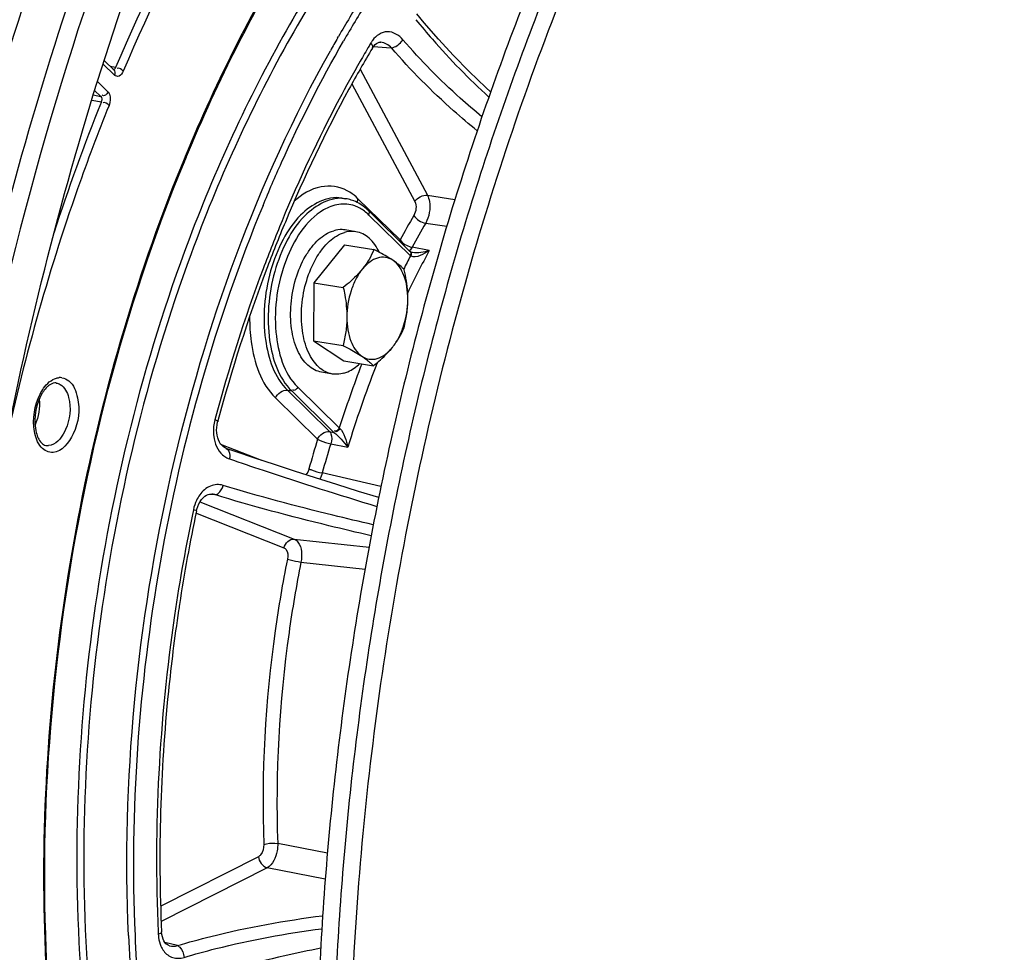
# Model space of a CAD drawing. Units: millimetres. Extents: x 0 to 594, y 0 to 420.
# Drawn here: x 367 to 376, y 59 to 68 of the extents above; entities that cross this region are included whole.
import ezdxf

# ---------------------------------------------------------------- set-up
doc = ezdxf.new("R2010")
doc.units = ezdxf.units.MM
doc.header["$LTSCALE"] = 32.67
doc.layers.get('0').update_dxf_attribs({"linetype": 'CONTINUOUS'})
doc.layers.add('02___PRT_ALL_AXES', color=7, linetype='CONTINUOUS')
doc.layers.add('SOLIDES', color=7, linetype='CONTINUOUS')

msp = doc.modelspace()

# ---------------------------------------------------------------- linework, layer by layer
at = {"color": 7, "linetype": 'CONTINUOUS'}
for p, q in [((369.870355, 66.655131), (369.910654, 66.648522)), ((369.896559, 66.20148), (369.599256, 65.833521)), ((369.896559, 66.20148), (370.182954, 66.154512)), ((369.599256, 65.833521), (369.596588, 65.269954)), ((369.599256, 65.833521), (369.885651, 65.786553)), ((369.596588, 65.269954), (369.882983, 65.222985)), ((369.596588, 65.269954), (369.891223, 65.074346)), ((369.891223, 65.074346), (370.177618, 65.027377))]:
    msp.add_line(p, q, dxfattribs=at)
for points, knots in [([(371.839199, 39.987744), (371.135184, 40.288517), (369.754765, 41.13738), (367.993175, 42.959579), (366.511783, 45.303333), (365.344496, 48.099768), (364.518007, 51.271789), (364.053734, 54.731271), (363.964067, 58.381041), (364.251417, 62.11766), (364.907575, 65.834738), (365.913843, 69.426316), (367.241611, 72.790202), (368.853594, 75.831173), (370.70513, 78.46375), (372.747919, 80.614433), (374.928371, 82.221186), (376.506595, 82.92274), (377.287128, 83.150003)], [0, 0, 0, 0, 0.04529907, 0.09451698, 0.14877462, 0.20840905, 0.27313017, 0.3421848, 0.41449308, 0.4887599, 0.56357047, 0.63747789, 0.70908884, 0.77715251, 0.84065932, 0.89895769, 0.95189787, 1, 1, 1, 1]), ([(365.062012, 57.903305), (365.069369, 59.457448), (365.302852, 62.577503), (366.252195, 67.128435), (367.75739, 71.390174), (369.450311, 74.59421), (371.029336, 76.810125), (372.6283, 78.646829), (374.403901, 80.13312), (376.31611, 81.12408), (377.721814, 81.583148), (379.124903, 81.772774), (380.050386, 81.715418), (380.498592, 81.641913)], [0, 0, 0, 0, 0.14916701, 0.29923204, 0.44496776, 0.58162488, 0.64541656, 0.70571346, 0.81519417, 0.86487514, 0.91169346, 0.95640692, 1, 1, 1, 1]), ([(377.681937, 81.356897), (376.850303, 81.114755), (375.165933, 80.322959), (372.887505, 78.476343), (370.799065, 75.994823), (368.972031, 72.970407), (367.469185, 69.513601), (366.345761, 65.752097), (365.643469, 61.826988), (365.47127, 59.162418), (365.464997, 57.837216)], [0, 0, 0, 0, 0.09278391, 0.19648516, 0.31201344, 0.43847539, 0.57371098, 0.71472641, 0.85804287, 1, 1, 1, 1]), ([(365.997197, 56.459252), (365.940839, 57.790356), (366.002035, 60.488184), (366.573093, 64.49267), (367.60157, 68.36861), (369.045631, 71.956644), (370.846569, 75.110171), (372.634375, 77.330341), (374.187344, 78.75192), (375.702753, 79.857722), (376.953279, 80.457433), (377.799836, 80.703919)], [0, 0, 0, 0, 0.13980009, 0.28230895, 0.42352808, 0.5595702, 0.68701685, 0.80332307, 0.85693656, 0.90748073, 1, 1, 1, 1]), ([(380.457387, 78.109789), (379.813452, 77.922299), (378.86009, 77.492214), (377.68344, 76.708161), (376.475925, 75.714839), (375.052764, 74.166044), (373.554357, 71.947157), (372.26724, 69.389879), (371.230273, 66.572411), (370.474865, 63.580743), (370.024246, 60.506873), (369.892285, 57.44534), (370.083036, 54.490185), (370.591092, 51.731221), (371.401541, 49.252461), (372.334528, 47.436498), (373.217794, 46.208863), (373.921163, 45.425864), (374.67665, 44.764159), (375.4788, 44.229446), (376.321104, 43.826772), (376.908552, 43.647924), (377.20387, 43.58247)], [0, 0, 0, 0, 0.04874, 0.07501581, 0.10267201, 0.16217928, 0.22710549, 0.29667572, 0.36973055, 0.44485974, 0.52051575, 0.59511743, 0.66715139, 0.73527806, 0.79845069, 0.85605835, 0.8827818, 0.90817964, 0.93238164, 0.95557788, 0.97801748, 1, 1, 1, 1]), ([(369.138941, 72.741942), (368.275871, 71.047151), (366.865736, 67.399834), (365.70789, 61.657102), (365.544764, 56.768332), (365.942655, 53.017815), (366.485736, 50.422945), (367.266801, 48.057324), (368.271055, 45.969604), (369.480396, 44.203139), (370.874389, 42.796426), (372.428944, 41.785094), (374.111762, 41.201972), (375.876155, 41.068679), (377.042137, 41.274892), (377.613977, 41.441391)], [0, 0, 0, 0, 0.1466441, 0.29947491, 0.44988836, 0.52165747, 0.58988976, 0.65390597, 0.71328306, 0.76793787, 0.81822223, 0.86500745, 0.90969668, 0.95407777, 1, 1, 1, 1]), ([(367.326568, 72.070974), (367.093232, 71.54262), (366.197582, 69.35382), (365.53218, 67.072307), (365.154517, 65.325915)], [0, 0, 0, 0, 0.24428928, 1, 1, 1, 1]), ([(367.800915, 71.559077), (367.578808, 71.056147), (366.726256, 68.972671), (366.092872, 66.800942), (365.733382, 65.138585)], [0, 0, 0, 0, 0.24428928, 1, 1, 1, 1]), ([(372.744699, 70.994746), (372.414291, 70.35996), (371.801004, 69.037361), (371.038617, 66.957977), (370.427792, 64.777629), (369.978893, 62.533167), (369.699437, 60.262272), (369.594133, 58.003143), (369.664755, 55.793722), (369.910152, 53.671031), (370.326321, 51.670505), (370.906584, 49.825368), (371.64187, 48.166112), (372.521159, 46.720165), (373.531746, 45.511961), (374.659678, 44.563432), (375.887086, 43.894842), (376.763785, 43.645455), (377.201848, 43.573613)], [0, 0, 0, 0, 0.06912926, 0.14062179, 0.21372788, 0.28763998, 0.36152267, 0.43454153, 0.50589207, 0.57482981, 0.64070258, 0.70298683, 0.76132966, 0.81559856, 0.86593831, 0.91282829, 0.95711795, 1, 1, 1, 1]), ([(372.864996, 70.889373), (372.539912, 70.258988), (371.936426, 68.946755), (371.185673, 66.885605), (370.58364, 64.726297), (370.140334, 62.504585), (369.863029, 60.25701), (369.756301, 58.020617), (369.821913, 55.832201), (370.058816, 53.727695), (370.463221, 51.741528), (371.028758, 49.906034), (371.746736, 48.250946), (372.606555, 46.803065), (373.595963, 45.586292), (374.701535, 44.622026), (375.906254, 43.930028), (376.769933, 43.659164), (377.20229, 43.575843)], [0, 0, 0, 0, 0.0690745, 0.14046028, 0.21342273, 0.28717195, 0.36089138, 0.43376545, 0.5050073, 0.57388747, 0.63976484, 0.70212108, 0.76060075, 0.81505829, 0.86561232, 0.91270091, 0.95711887, 1, 1, 1, 1]), ([(370.182954, 66.154512), (370.169283, 66.121797), (370.136696, 66.055318), (370.094387, 65.994446), (370.070295, 65.964629)], [0, 0, 0, 0, 0.48050132, 1, 1, 1, 1]), ([(370.366265, 66.050805), (370.353175, 66.059495), (370.29371, 66.096901), (370.231572, 66.129845), (370.182954, 66.154512)], [0, 0, 0, 0, 0.22372383, 1, 1, 1, 1]), ([(370.366265, 66.050805), (370.345033, 66.0649), (370.295865, 66.085019), (370.213816, 66.077545), (370.135329, 66.035019), (370.091207, 65.990511), (370.070295, 65.964629)], [0, 0, 0, 0, 0.22552216, 0.45186775, 0.7055432, 1, 1, 1, 1]), ([(370.477589, 65.958903), (370.470732, 65.966328), (370.436822, 66.000611), (370.397988, 66.029743), (370.366265, 66.050805)], [0, 0, 0, 0, 0.20974791, 1, 1, 1, 1]), ([(370.512249, 65.671217), (370.512444, 65.712466), (370.506669, 65.791833), (370.472873, 65.926659), (370.416859, 66.017215), (370.366265, 66.050805)], [0, 0, 0, 0, 0.29546546, 0.5650078, 1, 1, 1, 1]), ([(370.070295, 65.964629), (370.057464, 65.948748), (370.001135, 65.884177), (369.936524, 65.827325), (369.885651, 65.786553)], [0, 0, 0, 0, 0.23848283, 1, 1, 1, 1]), ([(370.070295, 65.964629), (370.046496, 65.935174), (370.00383, 65.867571), (369.941234, 65.713852), (369.920718, 65.585137), (369.92031, 65.498866)], [0, 0, 0, 0, 0.22874559, 0.47886821, 1, 1, 1, 1]), ([(370.512249, 65.671217), (370.512362, 65.695178), (370.50941, 65.791925), (370.493549, 65.887918), (370.477589, 65.958903)], [0, 0, 0, 0, 0.24774141, 1, 1, 1, 1]), ([(369.885651, 65.786553), (369.890996, 65.762777), (369.910425, 65.668086), (369.920652, 65.57119), (369.92031, 65.498866)], [0, 0, 0, 0, 0.25202641, 1, 1, 1, 1]), ([(370.362263, 65.205454), (370.386062, 65.234909), (370.428729, 65.302512), (370.491325, 65.456231), (370.51184, 65.584947), (370.512249, 65.671217)], [0, 0, 0, 0, 0.22874559, 0.47886821, 1, 1, 1, 1]), ([(370.474921, 65.395336), (370.48618, 65.439841), (370.504964, 65.531095), (370.512026, 65.624149), (370.512249, 65.671217)], [0, 0, 0, 0, 0.49374935, 1, 1, 1, 1]), ([(369.92031, 65.498866), (369.920087, 65.451798), (369.913025, 65.358744), (369.894241, 65.26749), (369.882983, 65.222985)], [0, 0, 0, 0, 0.50625118, 1, 1, 1, 1]), ([(369.92031, 65.498866), (369.920115, 65.457617), (369.925889, 65.37825), (369.959685, 65.243424), (370.015699, 65.152868), (370.066294, 65.119278)], [0, 0, 0, 0, 0.29546546, 0.56500781, 1, 1, 1, 1]), ([(370.362263, 65.205454), (370.386355, 65.235271), (370.428663, 65.296142), (370.46125, 65.362622), (370.474921, 65.395336)], [0, 0, 0, 0, 0.5194987, 1, 1, 1, 1]), ([(369.882983, 65.222985), (369.900079, 65.214312), (369.962428, 65.182042), (370.023762, 65.147515), (370.066294, 65.119278)], [0, 0, 0, 0, 0.27299615, 1, 1, 1, 1]), ([(370.066294, 65.119278), (370.087525, 65.105183), (370.136693, 65.085064), (370.218743, 65.092538), (370.297229, 65.135065), (370.341351, 65.179572), (370.362263, 65.205454)], [0, 0, 0, 0, 0.22552215, 0.45186774, 0.7055432, 1, 1, 1, 1]), ([(370.177618, 65.027377), (370.195004, 65.041311), (370.260869, 65.095902), (370.322475, 65.15621), (370.362263, 65.205454)], [0, 0, 0, 0, 0.26032344, 1, 1, 1, 1]), ([(370.066294, 65.119278), (370.078111, 65.111433), (370.117655, 65.083934), (370.154552, 65.052353), (370.177618, 65.027377)], [0, 0, 0, 0, 0.29440086, 1, 1, 1, 1])]:
    msp.add_open_spline(points, degree=3, knots=knots, dxfattribs=at)
at = {"layer": '02___PRT_ALL_AXES', "color": 7, "linetype": 'CONTINUOUS'}
for p, q in [((370.007177, 66.328685), (369.902401, 66.345868)), ((369.780605, 64.947141), (369.675829, 64.964324))]:
    msp.add_line(p, q, dxfattribs=at)
for points, knots in [([(369.675829, 64.964324), (369.651818, 64.968262), (369.603372, 64.984428), (369.538786, 65.030598), (369.483142, 65.096504), (369.41994, 65.212549), (369.374344, 65.393374), (369.370873, 65.630563), (369.416426, 65.870712), (369.493062, 66.055521), (369.575522, 66.179031), (369.659805, 66.27187), (369.738177, 66.322612), (369.79235, 66.338385)], [0, 0, 0, 0, 0.04425579, 0.09116952, 0.1426927, 0.19980594, 0.33024965, 0.47690909, 0.62837069, 0.77190932, 0.8373896, 0.89737916, 1, 1, 1, 1]), ([(369.780605, 64.947141), (369.756594, 64.951078), (369.708148, 64.967245), (369.643562, 65.013415), (369.587918, 65.079321), (369.524716, 65.195366), (369.47912, 65.376191), (369.475649, 65.613379), (369.521202, 65.853529), (369.597838, 66.038338), (369.680298, 66.161848), (369.764581, 66.254687), (369.842953, 66.305429), (369.897126, 66.321202)], [0, 0, 0, 0, 0.04425579, 0.09116952, 0.1426927, 0.19980594, 0.33024965, 0.47690909, 0.62837069, 0.77190932, 0.8373896, 0.89737916, 1, 1, 1, 1]), ([(369.902401, 66.345868), (369.893454, 66.347336), (369.856657, 66.351207), (369.819117, 66.346179), (369.79235, 66.338385)], [0, 0, 0, 0, 0.24540379, 1, 1, 1, 1]), ([(370.007177, 66.328685), (369.99823, 66.330152), (369.961433, 66.334024), (369.923893, 66.328996), (369.897126, 66.321202)], [0, 0, 0, 0, 0.24540379, 1, 1, 1, 1]), ([(370.235924, 66.127074), (370.223048, 66.154162), (370.194415, 66.20402), (370.139878, 66.266092), (370.077121, 66.309572), (370.030374, 66.324881), (370.007177, 66.328685)], [0, 0, 0, 0, 0.2843431, 0.54172695, 0.77714344, 1, 1, 1, 1]), ([(369.890657, 64.954624), (369.904159, 64.958555), (369.961274, 64.979893), (370.01166, 65.016792), (370.045511, 65.048999)], [0, 0, 0, 0, 0.23134323, 1, 1, 1, 1]), ([(369.890657, 64.954624), (369.8815, 64.951958), (369.845555, 64.94339), (369.807647, 64.942706), (369.780605, 64.947141)], [0, 0, 0, 0, 0.25817666, 1, 1, 1, 1])]:
    msp.add_open_spline(points, degree=3, knots=knots, dxfattribs=at)
at = {"layer": 'SOLIDES', "color": 7, "linetype": 'CONTINUOUS'}
for p, q in [((370.671526, 68.357044), (370.600623, 68.443484)), ((370.808897, 68.197892), (370.671526, 68.357044)), ((367.661087, 67.896864), (367.564799, 67.991232)), ((368.360223, 67.048756), (368.36374, 67.057245)), ((370.53301, 66.137447), (370.129629, 66.532782)), ((370.540356, 66.131281), (370.538055, 66.132818)), ((370.556291, 66.126039), (370.555939, 66.126106)), ((368.669898, 64.493626), (368.667394, 64.48427)), ((368.845824, 64.191761), (368.750644, 64.22447)), ((368.125367, 59.50636), (368.123033, 59.530888))]:
    msp.add_line(p, q, dxfattribs=at)
at = {"layer": 'SOLIDES', "color": 9, "linetype": 'CONTINUOUS'}
for p, q in [((369.830642, 68.208434), (369.839761, 68.224286)), ((370.178496, 68.125557), (370.304078, 68.11671)), ((370.24898, 68.167661), (370.248124, 68.167724)), ((370.168491, 68.110958), (370.168625, 68.111184)), ((370.304078, 68.11671), (370.354435, 68.113162)), ((367.667449, 67.846082), (367.554044, 67.957224)), ((367.676552, 67.922589), (367.624546, 67.932677)), ((370.050505, 67.905727), (370.702593, 66.681762)), ((367.500144, 67.786779), (367.601698, 67.687251)), ((369.969656, 67.765095), (370.579036, 66.621292)), ((367.459626, 67.655511), (367.531752, 67.64238)), ((367.473133, 67.69983), (367.531752, 67.64238)), ((367.444567, 67.606098), (367.538459, 67.589004)), ((368.350723, 67.052567), (368.354323, 67.061271)), ((370.436983, 66.248305), (370.028338, 66.648799)), ((370.702593, 66.681762), (370.969339, 66.641884)), ((370.538311, 66.095128), (370.13493, 66.490464)), ((370.685351, 66.411644), (370.88968, 66.380822)), ((370.71993, 66.145749), (370.553793, 66.177057)), ((370.543264, 66.091318), (370.538311, 66.095128)), ((369.344503, 64.78898), (369.384801, 64.782371)), ((369.344503, 64.78898), (369.753148, 64.388485)), ((369.384801, 64.782371), (369.788182, 64.387035)), ((369.443301, 64.819728), (369.846682, 64.424393)), ((369.227504, 64.714264), (369.636149, 64.313769)), ((369.846682, 64.424393), (369.851184, 64.419496)), ((369.753148, 64.388485), (369.795216, 64.380562)), ((369.096822, 64.107288), (368.698943, 64.263718)), ((369.764207, 64.269692), (369.93036, 64.238424)), ((370.251181, 63.853793), (369.681659, 63.987074)), ((368.58863, 63.780232), (368.637917, 63.775873)), ((368.61058, 63.781061), (368.609097, 63.781199)), ((368.494786, 63.704651), (369.409688, 63.344948)), ((368.452833, 63.597936), (369.310262, 63.260829)), ((369.409688, 63.344948), (370.135501, 63.265897)), ((369.475185, 63.121274), (370.096508, 63.052598)), ((369.731283, 60.295627), (369.249516, 60.390817)), ((369.062374, 60.261537), (368.114944, 59.780488)), ((369.146011, 60.154613), (368.119709, 59.633517)), ((369.710607, 60.042183), (369.146011, 60.154613)), ((368.089451, 59.52968), (368.090455, 59.508168)), ((368.276107, 59.398199), (368.154198, 59.429254)), ((368.19832, 59.397488), (368.199673, 59.39715))]:
    msp.add_line(p, q, dxfattribs=at)
at = {"layer": 'SOLIDES', "color": 7, "linetype": 'CONTINUOUS'}
for points in [[(370.168623, 68.111185), (370.169898, 68.11328), (370.182016, 68.130581), (370.195094, 68.144912), (370.208517, 68.155792)], [(370.208517, 68.155792), (370.221643, 68.163061), (370.234336, 68.16695), (370.246621, 68.167806), (370.249016, 68.167652)], [(371.3152, 67.684724), (371.267854, 67.727942), (371.107577, 67.882776), (370.954419, 68.039601), (370.808897, 68.197892)], [(370.555939, 66.126106), (370.554244, 66.12645), (370.545642, 66.128884), (370.540356, 66.131281)], [(368.661441, 64.352716), (368.658073, 64.377662), (368.656896, 64.403271), (368.657898, 64.429072), (368.661124, 64.455256), (368.666664, 64.481502), (368.667387, 64.484256)], [(368.750737, 64.224439), (368.739647, 64.229059), (368.723802, 64.238734), (368.709093, 64.251624), (368.69584, 64.267416), (368.684295, 64.285791), (368.674589, 64.306502), (368.666936, 64.328982), (368.661441, 64.352716)], [(369.412536, 64.003678), (369.216631, 64.067525), (369.027503, 64.130294), (368.845824, 64.191761)], [(370.229462, 63.748251), (370.034437, 63.807765), (369.822088, 63.873591), (369.614566, 63.938966), (369.412536, 64.003678)], [(368.484338, 63.687159), (368.496935, 63.709772), (368.511027, 63.729668), (368.526355, 63.746634), (368.542345, 63.760237), (368.558576, 63.770413), (368.575156, 63.777336)], [(368.575156, 63.777336), (368.592077, 63.780974), (368.610618, 63.781058)], [(368.460938, 63.618559), (368.465035, 63.635624), (368.473584, 63.662219), (368.484338, 63.687159)], [(368.199626, 59.397175), (368.187587, 59.401162), (368.175838, 59.407696), (368.165056, 59.416577), (368.154687, 59.428482), (368.144966, 59.443846), (368.13656, 59.46229), (368.12993, 59.483312), (368.125367, 59.50636)]]:
    msp.add_lwpolyline(points, dxfattribs=at)
at = {"layer": 'SOLIDES', "color": 9, "linetype": 'CONTINUOUS'}
msp.add_lwpolyline([(369.788182, 64.387035), (369.789249, 64.385999), (369.790358, 64.384946), (369.791509, 64.383876), (369.792703, 64.382789), (369.793938, 64.381684), (369.795216, 64.380562)], dxfattribs=at)
for centre, radius, start, end in [((380.388264, 62.148751), 12.173046, 148.0337326, 150.0597023), ((380.408963, 62.134362), 12.133939, 148.0195315, 150.1281122), ((380.825349, 61.894914), 12.67849, 150.1341522, 150.777338), ((380.423808, 62.018943), 11.966678, 149.2873088, 150.1076629), ((380.273988, 62.107572), 11.792607, 149.109295, 149.2857529), ((370.403266, 68.013129), 0.29014, 143.4112113, 149.1476164), ((385.708825, 60.280897), 19.584959, 158.090046, 162.0569121), ((369.724142, 66.354765), 0.422037, 57.5852895, 61.6436007), ((369.88423, 66.259332), 0.33871, 61.5959503, 70.465461), ((378.345185, 61.969707), 8.991444, 149.8468102, 151.5851558), ((378.350939, 61.958545), 8.865175, 149.8468057, 151.5851542), ((370.535677, 66.207407), 0.106833, 157.4915143, 164.6766803), ((378.988018, 61.672639), 9.400532, 151.586212, 154.3972978), ((378.961554, 61.695689), 9.502952, 152.4220444, 153.3202566), ((380.559056, 61.00154), 11.245928, 158.922525, 162.2801117), ((380.583262, 60.986083), 11.138313, 158.7742727, 163.02252), ((380.173143, 61.140236), 10.700208, 158.5110279, 158.7486501), ((367.13838, 64.788301), 0.12421, 82.5801496, 94.2749443), ((369.047218, 64.393519), 0.422253, 165.0752189, 173.9839761), ((369.040582, 64.39374), 0.415631, 173.9183465, 182.8051845), ((369.017711, 64.392833), 0.392743, 182.8364363, 187.5421345), ((380.915696, 60.863658), 11.795399, 162.9925293, 164.4431105), ((367.018671, 64.354951), 0.103409, 259.4028115, 274.2794082), ((380.885332, 60.868037), 11.629732, 162.9925293, 164.4431105), ((368.84146, 64.298649), 0.185417, 242.958757, 250.8890188), ((368.595273, 63.625482), 0.15632, 74.1691456, 84.3633342), ((382.980649, 60.149655), 15.193921, 182.4670466, 184.3321186), ((383.00814, 60.152913), 15.15756, 182.4740365, 184.3360977), ((368.454984, 59.525321), 0.364932, 182.694, 187.6461998)]:
    msp.add_arc(centre, radius, start, end, dxfattribs=at)
at = {"layer": 'SOLIDES', "color": 7, "linetype": 'CONTINUOUS'}
for centre, radius, start, end in [((383.430603, 60.810138), 16.310633, 157.5121304, 157.6931986), ((369.851291, 66.286627), 0.366732, 76.5445154, 80.6845237), ((369.850441, 66.283125), 0.370336, 72.4158342, 76.5428096), ((369.848602, 66.277357), 0.37639, 68.3138447, 72.4142362), ((369.783959, 66.180301), 0.493691, 45.5589583, 49.0644792), ((384.819432, 60.181011), 16.71577, 168.1326293, 171.3004137), ((384.856624, 60.174532), 16.753514, 171.2977471, 171.4998432)]:
    msp.add_arc(centre, radius, start, end, dxfattribs=at)
at = {"layer": 'SOLIDES', "color": 9, "linetype": 'CONTINUOUS'}
for points, knots in [([(377.285721, 83.150263), (376.505156, 82.922991), (374.926866, 82.221398), (372.746334, 80.614544), (370.70348, 78.463725), (368.851901, 75.830982), (367.2399, 72.789827), (365.912144, 69.42575), (364.905921, 65.833985), (364.249842, 62.11674), (363.962603, 58.379986), (364.052411, 54.730122), (364.516851, 51.270601), (365.343528, 48.0986), (366.511018, 45.302254), (367.992623, 42.958658), (369.754431, 41.136691), (371.134983, 40.288054), (371.83905, 39.987405)], [0, 0, 0, 0, 0.04810277, 0.10104385, 0.1593434, 0.2228516, 0.29091676, 0.36252915, 0.43643783, 0.5112493, 0.58551656, 0.6578247, 0.72687856, 0.79159831, 0.85123086, 0.90548635, 0.95470225, 1, 1, 1, 1]), ([(367.85581, 74.211666), (366.887681, 72.358864), (365.300487, 68.356768), (363.980361, 62.036407), (363.767252, 56.640264), (364.182499, 52.491726), (364.766491, 49.61725), (365.61542, 46.994217), (366.712983, 44.677261), (368.03913, 42.715068), (369.571202, 41.150823), (371.282538, 40.024496), (373.137352, 39.37307), (375.083544, 39.221153), (376.369811, 39.447723), (377.000462, 39.631345)], [0, 0, 0, 0, 0.14601264, 0.29862577, 0.44914784, 0.52105108, 0.58944389, 0.65362659, 0.71315654, 0.76793322, 0.81829546, 0.8651091, 0.90978297, 0.95412234, 1, 1, 1, 1]), ([(368.354323, 67.061271), (368.66186, 67.804174), (369.35713, 69.184192), (370.970959, 71.364523), (372.647474, 72.568932), (373.808121, 72.824271)], [0, 0, 0, 0, 0.2954686, 0.56328703, 1, 1, 1, 1]), ([(370.554249, 72.375089), (370.265471, 72.086195), (369.089428, 70.754465), (368.21086, 69.178592), (367.676552, 67.922589)], [0, 0, 0, 0, 0.23033423, 1, 1, 1, 1]), ([(370.613892, 72.317981), (370.326501, 72.030475), (369.156106, 70.70514), (368.281756, 69.136835), (367.750014, 67.886863)], [0, 0, 0, 0, 0.23033411, 1, 1, 1, 1]), ([(373.277141, 71.961573), (372.183724, 71.617592), (370.664292, 70.360236), (369.216952, 68.197789), (368.608959, 66.854013), (368.345034, 66.136356)], [0, 0, 0, 0, 0.43917126, 0.70703334, 1, 1, 1, 1]), ([(373.227288, 71.877869), (372.156711, 71.515053), (370.678463, 70.26634), (369.262339, 68.134459), (368.667359, 66.815946), (368.408552, 66.112568)], [0, 0, 0, 0, 0.44045051, 0.7079677, 1, 1, 1, 1]), ([(367.700353, 71.59384), (367.477773, 71.08984), (366.623407, 69.001931), (365.988676, 66.825581), (365.628421, 65.159688)], [0, 0, 0, 0, 0.24428927, 1, 1, 1, 1]), ([(367.757649, 71.56578), (367.535551, 71.062873), (366.683039, 68.979492), (366.049684, 66.807862), (365.69021, 65.145582)], [0, 0, 0, 0, 0.24428928, 1, 1, 1, 1]), ([(370.590735, 68.386578), (370.642727, 68.322002), (370.863973, 68.058524), (371.105539, 67.812337), (371.297228, 67.635075)], [0, 0, 0, 0, 0.24100923, 1, 1, 1, 1]), ([(370.465039, 68.192096), (370.428372, 68.235204), (370.314471, 68.306212), (370.203341, 68.230502), (370.170303, 68.186072)], [0, 0, 0, 0, 0.50547239, 1, 1, 1, 1]), ([(369.106904, 66.583217), (369.16475, 66.722951), (369.399462, 67.266419), (369.667539, 67.795674), (369.887124, 68.17782)], [0, 0, 0, 0, 0.2554737, 1, 1, 1, 1]), ([(370.354428, 68.113169), (370.364419, 68.114486), (370.408426, 68.129316), (370.445896, 68.16172), (370.465043, 68.192096)], [0, 0, 0, 0, 0.21915406, 1, 1, 1, 1]), ([(371.230864, 67.44421), (371.159616, 67.502948), (370.88873, 67.735566), (370.63654, 67.990438), (370.465039, 68.192096)], [0, 0, 0, 0, 0.25860609, 1, 1, 1, 1]), ([(367.800811, 59.495636), (367.735867, 60.99962), (368.02693, 63.984545), (369.04887, 66.812602), (369.760462, 68.084615)], [0, 0, 0, 0, 0.50807652, 1, 1, 1, 1]), ([(371.184951, 67.308955), (371.107425, 67.371859), (370.813108, 67.62106), (370.539605, 67.895436), (370.354435, 68.113162)], [0, 0, 0, 0, 0.25887254, 1, 1, 1, 1]), ([(370.049136, 67.982798), (369.979203, 67.861152), (369.701486, 67.358031), (369.45776, 66.83633), (369.291645, 66.435053)], [0, 0, 0, 0, 0.24418966, 1, 1, 1, 1]), ([(367.676552, 67.922589), (367.673871, 67.916184), (367.667761, 67.906283), (367.654314, 67.899328), (367.649764, 67.901531)], [0, 0, 0, 0, 0.57868177, 1, 1, 1, 1]), ([(367.750014, 67.886863), (367.741949, 67.867907), (367.722784, 67.831338), (367.677876, 67.835864), (367.667449, 67.846082)], [0, 0, 0, 0, 0.58524624, 1, 1, 1, 1]), ([(367.601698, 67.687251), (367.596303, 67.674219), (367.587702, 67.64989), (367.552492, 67.645916), (367.547061, 67.654385)], [0, 0, 0, 0, 0.58366302, 1, 1, 1, 1]), ([(367.601698, 67.687251), (367.608381, 67.680701), (367.631384, 67.639837), (367.626116, 67.588484), (367.612584, 67.554881)], [0, 0, 0, 0, 0.20527813, 1, 1, 1, 1]), ([(367.612584, 67.554881), (367.504962, 67.287636), (367.091862, 66.18936), (366.776582, 65.054694), (366.59262, 64.18893)], [0, 0, 0, 0, 0.2455703, 1, 1, 1, 1]), ([(368.336291, 53.938616), (367.862016, 54.805341), (367.175092, 56.840109), (366.868676, 60.156428), (367.223172, 63.662218), (367.899352, 65.96043), (368.350723, 67.052567)], [0, 0, 0, 0, 0.21996395, 0.47062458, 0.73690422, 1, 1, 1, 1]), ([(369.92459, 66.726162), (369.849101, 66.766874), (369.64852, 66.794978), (369.482491, 66.690358), (369.408787, 66.624579)], [0, 0, 0, 0, 0.46472574, 1, 1, 1, 1]), ([(369.870355, 66.655133), (369.728249, 66.678419), (369.477728, 66.537955), (369.28763, 66.248277), (369.168005, 65.94722), (369.110785, 65.615237), (369.118565, 65.214566), (369.216908, 64.914029), (369.344503, 64.78898)], [0, 0, 0, 0, 0.19115385, 0.3195915, 0.46469726, 0.61636937, 0.76284537, 1, 1, 1, 1]), ([(369.910654, 66.648524), (369.768547, 66.67181), (369.518026, 66.531346), (369.327929, 66.241668), (369.208303, 65.940611), (369.151083, 65.608628), (369.158863, 65.207957), (369.257207, 64.90742), (369.384801, 64.782371)], [0, 0, 0, 0, 0.19115385, 0.31959151, 0.46469727, 0.61636938, 0.76284537, 1, 1, 1, 1]), ([(369.841343, 66.592986), (369.789964, 66.585248), (369.547273, 66.488246), (369.403385, 66.242173), (369.331071, 66.053053)], [0, 0, 0, 0, 0.20421345, 1, 1, 1, 1]), ([(370.028338, 66.648799), (370.02586, 66.642813), (370.022046, 66.630648), (370.020567, 66.617965), (370.020524, 66.611773)], [0, 0, 0, 0, 0.51128363, 1, 1, 1, 1]), ([(370.702593, 66.681762), (370.711913, 66.663275), (370.736781, 66.573716), (370.719788, 66.474033), (370.685351, 66.411644)], [0, 0, 0, 0, 0.22511996, 1, 1, 1, 1]), ([(369.106904, 66.583217), (368.64685, 65.471885), (367.985636, 63.131329), (367.812419, 60.705908), (367.864709, 59.498612)], [0, 0, 0, 0, 0.49883127, 1, 1, 1, 1]), ([(369.291645, 66.435053), (369.227613, 66.280375), (368.978296, 65.647386), (368.771665, 64.997716), (368.63921, 64.502271)], [0, 0, 0, 0, 0.24609618, 1, 1, 1, 1]), ([(368.345034, 66.136356), (367.909736, 64.952706), (367.317497, 62.494879), (367.223096, 58.845736), (367.899839, 55.6021), (368.956999, 53.77701), (369.616275, 53.130884)], [0, 0, 0, 0, 0.27750851, 0.55119085, 0.79687684, 1, 1, 1, 1]), ([(370.542587, 66.17972), (370.544472, 66.1792), (370.548192, 66.178242), (370.551944, 66.177421), (370.553793, 66.177057)], [0, 0, 0, 0, 0.50925017, 1, 1, 1, 1]), ([(370.71993, 66.145749), (370.692031, 66.126107), (370.641054, 66.097477), (370.566682, 66.074224), (370.543264, 66.091318)], [0, 0, 0, 0, 0.54060606, 1, 1, 1, 1]), ([(368.408552, 66.112568), (367.975129, 64.934623), (367.385375, 62.488498), (367.291064, 58.856593), (367.964369, 55.628173), (369.016475, 53.811605), (369.67264, 53.168527)], [0, 0, 0, 0, 0.27749853, 0.55118395, 0.79687598, 1, 1, 1, 1]), ([(369.331071, 66.053053), (369.246827, 65.832732), (369.181011, 65.404343), (369.306958, 64.953352), (369.443301, 64.819728)], [0, 0, 0, 0, 0.55268877, 1, 1, 1, 1]), ([(368.976865, 65.501545), (368.976038, 65.420815), (368.99174, 65.145158), (369.08602, 64.852926), (369.227504, 64.714264)], [0, 0, 0, 0, 0.2895366, 1, 1, 1, 1]), ([(366.944196, 64.752661), (366.95414, 64.772286), (366.991799, 64.83636), (367.052149, 64.893734), (367.103376, 64.907682)], [0, 0, 0, 0, 0.29298148, 1, 1, 1, 1]), ([(367.222416, 64.880773), (367.269704, 64.841491), (367.339221, 64.658861), (367.309464, 64.394613), (367.157782, 64.191214), (367.068991, 64.184631)], [0, 0, 0, 0, 0.2292759, 0.66793995, 1, 1, 1, 1]), ([(367.103376, 64.907682), (367.107633, 64.908841), (367.116155, 64.910757), (367.124824, 64.911846), (367.129121, 64.912165)], [0, 0, 0, 0, 0.50593686, 1, 1, 1, 1]), ([(367.099116, 64.859788), (367.112718, 64.857833), (367.174656, 64.835224), (367.207243, 64.768419), (367.220157, 64.719929)], [0, 0, 0, 0, 0.21497862, 1, 1, 1, 1]), ([(367.220157, 64.719929), (367.247132, 64.618642), (367.230068, 64.468233), (367.161747, 64.348189), (367.141278, 64.322859)], [0, 0, 0, 0, 0.76294795, 1, 1, 1, 1]), ([(368.66741, 64.484266), (368.668276, 64.487504), (368.654682, 64.495272), (368.646591, 64.499245), (368.63921, 64.502271)], [0, 0, 0, 0, 0.29586781, 1, 1, 1, 1]), ([(367.068991, 64.184631), (367.027673, 64.181568), (366.92811, 64.235381), (366.899141, 64.334466), (366.889447, 64.389426)], [0, 0, 0, 0, 0.42607807, 1, 1, 1, 1]), ([(367.141278, 64.322859), (367.133012, 64.312631), (367.102403, 64.279178), (367.05881, 64.254234), (367.026387, 64.251831)], [0, 0, 0, 0, 0.28799342, 1, 1, 1, 1]), ([(369.636149, 64.313769), (369.644096, 64.308918), (369.685024, 64.289353), (369.728822, 64.276009), (369.764207, 64.269692)], [0, 0, 0, 0, 0.205726, 1, 1, 1, 1]), ([(369.753148, 64.388485), (369.758727, 64.382558), (369.778154, 64.345528), (369.773958, 64.300788), (369.764207, 64.269692)], [0, 0, 0, 0, 0.19984411, 1, 1, 1, 1]), ([(368.750732, 64.224425), (368.774404, 64.216072), (368.78935, 64.169256), (368.783506, 64.134535), (368.78076, 64.123451)], [0, 0, 0, 0, 0.68732207, 1, 1, 1, 1]), ([(368.780755, 64.123451), (368.889241, 64.085952), (369.36408, 63.925112), (369.84222, 63.774126), (370.212001, 63.661518)], [0, 0, 0, 0, 0.22895912, 1, 1, 1, 1]), ([(369.552426, 64.027125), (369.560609, 64.022863), (369.602391, 64.005485), (369.646256, 63.9933), (369.681659, 63.987074)], [0, 0, 0, 0, 0.20425747, 1, 1, 1, 1]), ([(368.719349, 63.865961), (368.6804, 63.877857), (368.586475, 63.872212), (368.519379, 63.810152), (368.49298, 63.773551)], [0, 0, 0, 0, 0.47435477, 1, 1, 1, 1]), ([(370.176894, 63.48341), (370.045446, 63.513416), (369.556558, 63.628906), (369.070836, 63.758559), (368.719349, 63.865961)], [0, 0, 0, 0, 0.2683925, 1, 1, 1, 1]), ([(368.637908, 63.775875), (368.643469, 63.775702), (368.655406, 63.777846), (368.665981, 63.783504), (368.671125, 63.78709)], [0, 0, 0, 0, 0.47015189, 1, 1, 1, 1]), ([(370.156396, 63.377443), (370.019401, 63.40871), (369.51008, 63.529002), (369.004038, 63.663993), (368.637917, 63.775873)], [0, 0, 0, 0, 0.26849504, 1, 1, 1, 1]), ([(368.431079, 63.629525), (368.359622, 63.28957), (368.119032, 61.93726), (368.042387, 60.554579), (368.089451, 59.52968)], [0, 0, 0, 0, 0.25294422, 1, 1, 1, 1]), ([(368.460957, 63.618555), (368.461551, 63.621383), (368.445084, 63.623607), (368.438569, 63.627481), (368.431079, 63.629525)], [0, 0, 0, 0, 0.27127322, 1, 1, 1, 1]), ([(369.409688, 63.344948), (369.423932, 63.339189), (369.486188, 63.280899), (369.486684, 63.185838), (369.475185, 63.121274)], [0, 0, 0, 0, 0.18980469, 1, 1, 1, 1]), ([(369.310262, 63.260829), (369.317531, 63.257971), (369.3494, 63.229461), (369.349427, 63.181135), (369.34301, 63.148992)], [0, 0, 0, 0, 0.19244497, 1, 1, 1, 1]), ([(369.34301, 63.148992), (369.29711, 62.919075), (369.141673, 62.004656), (369.088907, 61.07215), (369.114127, 60.37964)], [0, 0, 0, 0, 0.25280138, 1, 1, 1, 1]), ([(369.475185, 63.121274), (369.42993, 62.894586), (369.276676, 61.99301), (369.224651, 61.073601), (369.249516, 60.390817)], [0, 0, 0, 0, 0.25280159, 1, 1, 1, 1]), ([(369.34301, 63.148992), (369.351769, 63.146607), (369.395546, 63.136045), (369.439734, 63.127222), (369.475185, 63.121274)], [0, 0, 0, 0, 0.20162629, 1, 1, 1, 1]), ([(369.114127, 60.37964), (369.123008, 60.383207), (369.167321, 60.394386), (369.213939, 60.395907), (369.249516, 60.390817)], [0, 0, 0, 0, 0.21029539, 1, 1, 1, 1]), ([(369.249516, 60.390817), (369.249891, 60.366105), (369.241413, 60.280463), (369.201588, 60.184244), (369.146011, 60.154613)], [0, 0, 0, 0, 0.28182032, 1, 1, 1, 1]), ([(369.114127, 60.37964), (369.1154, 60.34468), (369.103854, 60.296524), (369.070566, 60.265694), (369.062374, 60.261537)], [0, 0, 0, 0, 0.79202351, 1, 1, 1, 1]), ([(368.276107, 59.398199), (368.383419, 59.430623), (368.846282, 59.55752), (369.3202, 59.642054), (369.684938, 59.688612)], [0, 0, 0, 0, 0.23364628, 1, 1, 1, 1]), ([(368.340657, 59.28401), (368.442601, 59.314812), (368.881736, 59.43547), (369.3312, 59.516705), (369.677045, 59.561894)], [0, 0, 0, 0, 0.23391336, 1, 1, 1, 1]), ([(368.143429, 59.346493), (368.16511, 59.317793), (368.227377, 59.27002), (368.305566, 59.273411), (368.340657, 59.28401)], [0, 0, 0, 0, 0.49526406, 1, 1, 1, 1]), ([(368.276099, 59.398196), (368.284764, 59.394607), (368.321211, 59.366613), (368.338281, 59.319422), (368.340662, 59.284008)], [0, 0, 0, 0, 0.20900904, 1, 1, 1, 1]), ([(369.666364, 59.37339), (369.549803, 59.350309), (369.109476, 59.256655), (368.67398, 59.138459), (368.359995, 59.032506)], [0, 0, 0, 0, 0.26393427, 1, 1, 1, 1])]:
    msp.add_open_spline(points, degree=3, knots=knots, dxfattribs=at)
at = {"layer": 'SOLIDES', "color": 7, "linetype": 'CONTINUOUS'}
for points, knots in [([(368.36374, 67.057245), (368.670243, 67.796469), (369.362606, 69.169098), (370.966506, 71.334105), (372.630207, 72.530259), (373.781071, 72.782613)], [0, 0, 0, 0, 0.29604027, 0.56413916, 1, 1, 1, 1]), ([(370.168491, 68.110958), (370.089889, 67.979574), (369.777332, 67.432874), (369.506394, 66.862661), (369.323393, 66.422652)], [0, 0, 0, 0, 0.24315371, 1, 1, 1, 1]), ([(370.33428, 51.76462), (369.436196, 52.304101), (368.334044, 53.715039), (367.484773, 55.934338), (366.913861, 58.749131), (366.977596, 62.56058), (367.753423, 65.569945), (368.340583, 67.001099)], [0, 0, 0, 0, 0.19219435, 0.30837405, 0.43657751, 0.71621662, 1, 1, 1, 1]), ([(369.323393, 66.422652), (369.259237, 66.268394), (369.009367, 65.63677), (368.80246, 64.988288), (368.669898, 64.493626)], [0, 0, 0, 0, 0.2459825, 1, 1, 1, 1]), ([(366.97534, 64.777617), (366.97223, 64.773098), (366.966134, 64.763743), (366.960471, 64.75412), (366.957697, 64.749169)], [0, 0, 0, 0, 0.49154566, 1, 1, 1, 1]), ([(367.031985, 64.838234), (367.028727, 64.835852), (367.022164, 64.830665), (367.015946, 64.825072), (367.012816, 64.822091)], [0, 0, 0, 0, 0.48287158, 1, 1, 1, 1]), ([(367.09912, 64.859819), (367.096859, 64.86014), (367.092216, 64.860543), (367.087558, 64.860435), (367.085199, 64.86026)], [0, 0, 0, 0, 0.49125917, 1, 1, 1, 1]), ([(366.957697, 64.749169), (366.910558, 64.665042), (366.882575, 64.532619), (366.899123, 64.406795), (366.906701, 64.377673)], [0, 0, 0, 0, 0.76216374, 1, 1, 1, 1]), ([(366.906701, 64.377673), (366.91139, 64.359653), (366.927869, 64.310972), (366.96584, 64.259558), (366.999647, 64.253269)], [0, 0, 0, 0, 0.35126998, 1, 1, 1, 1]), ([(368.28714, 62.650904), (368.248073, 62.389507), (368.118475, 61.355154), (368.086217, 60.30808), (368.123036, 59.530892)], [0, 0, 0, 0, 0.25355921, 1, 1, 1, 1])]:
    msp.add_open_spline(points, degree=3, knots=knots, dxfattribs=at)
at = {"layer": 'SOLIDES', "color": 9, "linetype": 'CONTINUOUS'}
for points in [[(370.168639, 68.111175), (370.177481, 68.126379), (370.165318, 68.148306), (370.154184, 68.16192)], [(370.354435, 68.113162), (370.326825, 68.141507), (370.288427, 68.164633), (370.248973, 68.167657)], [(367.667449, 67.846082), (367.673845, 67.861532), (367.677438, 67.894786), (367.660746, 67.895798)], [(367.750014, 67.886863), (367.735149, 67.902037), (367.711957, 67.922056), (367.692326, 67.91394)], [(367.531752, 67.64238), (367.543959, 67.631613), (367.548957, 67.604752), (367.536895, 67.593822)], [(367.612584, 67.554881), (367.59712, 67.569421), (367.574242, 67.588315), (367.554403, 67.580765)], [(370.028338, 66.648799), (370.004587, 66.672076), (369.978452, 66.693227), (369.950372, 66.711045)], [(369.997486, 66.578546), (369.948202, 66.595959), (369.89303, 66.600771), (369.841343, 66.592986)], [(370.579036, 66.621292), (370.600247, 66.581479), (370.59308, 66.525237), (370.570415, 66.486232)], [(370.579036, 66.621292), (370.603925, 66.659803), (370.657029, 66.686911), (370.702593, 66.681762)], [(370.091184, 66.527982), (370.076638, 66.538804), (370.061306, 66.548659), (370.045349, 66.557266)], [(370.13493, 66.490464), (370.12121, 66.50391), (370.106597, 66.516516), (370.091184, 66.527982)], [(370.13493, 66.490464), (370.14027, 66.503363), (370.143298, 66.531088), (370.129365, 66.531977)], [(370.570415, 66.486232), (370.594516, 66.447437), (370.64056, 66.420574), (370.685351, 66.411643)], [(370.436983, 66.248305), (370.460786, 66.213733), (370.502123, 66.190875), (370.542587, 66.17972)], [(370.553793, 66.177057), (370.547036, 66.164351), (370.538098, 66.151969), (370.526231, 66.143828)], [(370.538311, 66.095128), (370.543651, 66.108028), (370.546679, 66.135753), (370.532746, 66.136641)], [(370.543264, 66.091318), (370.548286, 66.103787), (370.551046, 66.132104), (370.537631, 66.131249)], [(370.71993, 66.145749), (370.66778, 66.128507), (370.610282, 66.115812), (370.556326, 66.126094)], [(367.15442, 64.91147), (367.179079, 64.90825), (367.203287, 64.896663), (367.222416, 64.880773)], [(369.227504, 64.714264), (369.245203, 64.757019), (369.298839, 64.796468), (369.344503, 64.78898)], [(369.443301, 64.819728), (369.436515, 64.803337), (369.407129, 64.777368), (369.397653, 64.792365)], [(366.889447, 64.389426), (366.868177, 64.510011), (366.888849, 64.643438), (366.944196, 64.752661)], [(366.935776, 64.7027), (366.94388, 64.619145), (366.929399, 64.530749), (366.894969, 64.454189)], [(369.636149, 64.313769), (369.653848, 64.356524), (369.707484, 64.395974), (369.753148, 64.388485)], [(369.846682, 64.424393), (369.839896, 64.408002), (369.81051, 64.382032), (369.801034, 64.39703)], [(369.851184, 64.419496), (369.844369, 64.403466), (369.816506, 64.375984), (369.807466, 64.390872)], [(369.851184, 64.419496), (369.897255, 64.37241), (369.914096, 64.30226), (369.93036, 64.238424)], [(368.628366, 64.341284), (368.637095, 64.275551), (368.665602, 64.206336), (368.715171, 64.162291)], [(369.795216, 64.380562), (369.846247, 64.339698), (369.888666, 64.28878), (369.93036, 64.238424)], [(368.715171, 64.162291), (368.727857, 64.151019), (368.742043, 64.141208), (368.757163, 64.133502)], [(369.552426, 64.027125), (369.546488, 64.005798), (369.536237, 63.984103), (369.519793, 63.969281)], [(369.681659, 63.987074), (369.675288, 63.965909), (369.666884, 63.945197), (369.656204, 63.925846)], [(368.671125, 63.78709), (368.696405, 63.804711), (368.712467, 63.835924), (368.719352, 63.865961)], [(368.49298, 63.773551), (368.481016, 63.756964), (368.470615, 63.739167), (368.461779, 63.720723)], [(368.461779, 63.720723), (368.447921, 63.691796), (368.437678, 63.660914), (368.431079, 63.629525)], [(369.310262, 63.260829), (369.320332, 63.303057), (369.36649, 63.34925), (369.409688, 63.344948)], [(369.062374, 60.261537), (369.065843, 60.216421), (369.101859, 60.164521), (369.146011, 60.154613)], [(368.123053, 59.530889), (368.123674, 59.517658), (368.103134, 59.511998), (368.090455, 59.508168)], [(368.093296, 59.476764), (368.097165, 59.448035), (368.104605, 59.419411), (368.116363, 59.392914)], [(368.116363, 59.392914), (368.123628, 59.376542), (368.132632, 59.360785), (368.143429, 59.346493)], [(368.199661, 59.397153), (368.224418, 59.391106), (368.25137, 59.392072), (368.276107, 59.398199)]]:
    msp.add_open_spline(points, degree=3, dxfattribs=at)
at = {"layer": 'SOLIDES', "color": 7, "linetype": 'CONTINUOUS'}
for points in [[(370.10743, 66.553258), (370.071993, 66.583973), (370.031264, 66.609783), (369.987687, 66.627106)], [(367.012816, 64.822091), (366.998776, 64.808724), (366.98633, 64.793588), (366.97534, 64.777617)], [(367.085199, 64.86026), (367.066054, 64.85884), (367.04748, 64.849567), (367.031985, 64.838234)]]:
    msp.add_open_spline(points, degree=3, dxfattribs=at)

doc.saveas('drawing.dxf')
